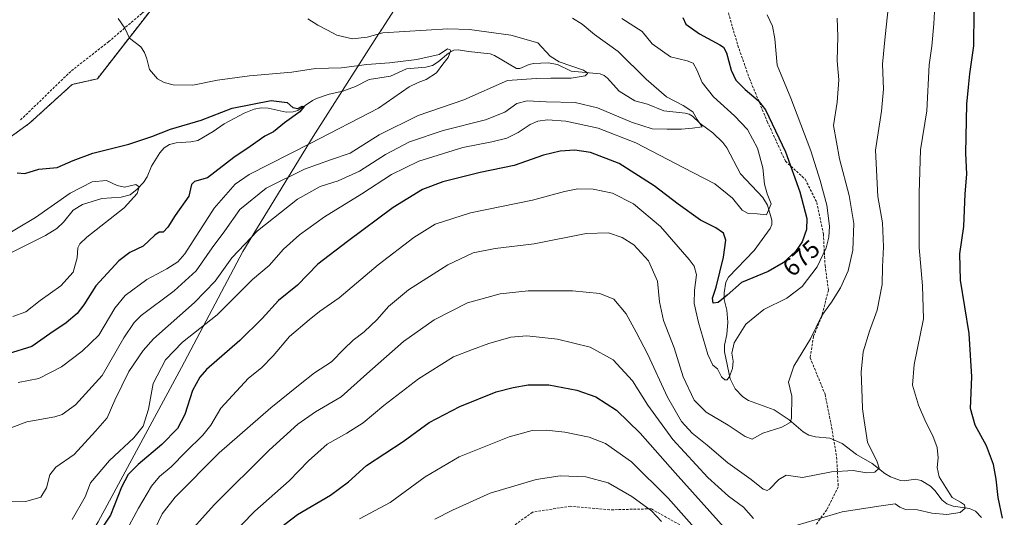
# Model space of a CAD drawing. Units: metres. Extents: x 610335 to 613772, y 4761709 to 4764078.
# Drawn here: x 611499 to 611894, y 4763157 to 4763356 of the extents above; entities that cross this region are included whole.
import ezdxf
from ezdxf.enums import TextEntityAlignment as Align

# ---------------------------------------------------------------- set-up
doc = ezdxf.new("R2010")
doc.units = ezdxf.units.M
doc.header["$MEASUREMENT"] = 0
doc.linetypes.add('TRAZOS', pattern=[0.75, 0.5, -0.25])
doc.linetypes.add('TRAZOSX2', pattern=[1.5, 1, -0.5])
for name, color, linetype, lineweight in [('Arbolado forestal', 92, 'TRAZOS', 0), ('Arbolado forestal CxS', 92, 'Continuous', 0), ('Corriente natural lineal', 142, 'Continuous', 13), ('Curva de nivel maestra', 36, 'Continuous', 30), ('Curva de nivel normal', 36, 'Continuous', 0), ('Entidad de ámbito territorial', 19, 'Continuous', 0), ('Entidad de ámbito territorial CxS', 92, 'Continuous', 0), ('Espacio natural protegido', 2, 'Continuous', 13), ('Espacio natural protegido CxS', 2, 'Continuous', 0), ('Municipio', 9, 'Continuous', 13), ('Municipio CxS', 142, 'Continuous', 0), ('Rótulo de curva de nivel directora', 19, 'Continuous', 0), ('Senda', 19, 'TRAZOSX2', 0)]:
    doc.layers.add(name, color=color, linetype=linetype, lineweight=lineweight)
doc.styles.add('Arial', font='txt', dxfattribs={"height": 0.2})

# ---------------------------------------------------------------- blocks, each defined once
blk = doc.blocks.new('*U151')
at = {"layer": 'Arbolado forestal CxS', "color": 92, "linetype": 'Continuous', "lineweight": 0}
blk.add_polyline3d([(611589.85, 4763679.27, 658.27), (611590.25, 4763647.55, 659.37), (611597.53, 4763630.23, 663.18), (611606.42, 4763600.8, 665.38), (611628.13, 4763579.09, 670.33), (611606.42, 4763534.12, 668.26), (611586.18, 4763528.63, 665.96), (611594.01, 4763504.65, 664.62), (611569.2, 4763481.39, 662.41), (611575.22, 4763469.88, 662.72), (611595.78, 4763437.58, 663.64), (611588.22, 4763412.07, 661.57), (611582.7, 4763393.45, 660.18), (611556.28, 4763365.78, 656.49), (611530.41, 4763332.52, 653.77), (611520.31, 4763330.25, 653.14), (611503.25, 4763314.74, 651.62), (611477.9, 4763296.44, 648.83)], dxfattribs=at)
blk = doc.blocks.new('*U158')
at = {"layer": 'Arbolado forestal CxS', "color": 92, "linetype": 'Continuous', "lineweight": 0}
blk.add_polyline3d([(611477.9, 4763296.44, 648.83), (611503.25, 4763314.74, 651.62), (611520.31, 4763330.25, 653.14), (611530.41, 4763332.52, 653.77), (611556.28, 4763365.78, 656.49), (611582.7, 4763393.45, 660.18), (611588.22, 4763412.07, 661.57), (611595.78, 4763437.58, 663.64), (611611.58, 4763434.77, 664.87), (611638.76, 4763441.04, 667.24), (611652.14, 4763464.73, 669.84), (611682.33, 4763453.37, 673.84), (611682.17, 4763452.69, 673.68), (611680.24, 4763440.88, 671.52), (611676.85, 4763430.57, 670.1), (611729.18, 4763409.67, 674.28), (611750.22, 4763388.73, 674.26), (611767.34, 4763371.73, 675.85), (611804.49, 4763367.8, 681.2), (611832.49, 4763385.69, 688.11), (611850.37, 4763400.36, 692.32), (611880.57, 4763419.23, 702.36), (611902.28, 4763432.21, 711.35)], dxfattribs=at)
blk = doc.blocks.new('*U170')
at = {"layer": 'Curva de nivel normal', "color": 36, "linetype": 'Continuous', "lineweight": 0}
blk.add_polyline3d([(611614.73, 4763356.56, 660), (611618.71, 4763354, 660), (611622.54, 4763352.03, 660), (611626.39, 4763349.94, 660), (611632.54, 4763348.56, 660), (611638.47, 4763349.21, 660), (611644.7, 4763350.96, 660), (611670.79, 4763352.52, 660), (611679.47, 4763352.24, 660), (611686.31, 4763351.38, 660), (611696.06, 4763349.94, 660), (611706.9, 4763346.97, 660), (611711.82, 4763341.57, 660), (611715.44, 4763339.26, 660), (611725.18, 4763335.92, 660), (611726.87, 4763334.74, 660), (611725.8, 4763333.73, 660), (611720.14, 4763332.76, 660), (611712.1, 4763332.82, 660), (611706.14, 4763332.57, 660), (611694.7, 4763331.78, 660), (611677.25, 4763324.14, 660), (611658.91, 4763317.76, 660), (611643.25, 4763310.08, 660), (611631.65, 4763302.75, 660), (611623.83, 4763300.08, 660), (611613.32, 4763296.34, 660), (611598.06, 4763288.78, 660), (611587.47, 4763280.2, 660), (611581.43, 4763271.57, 660), (611576.37, 4763264.86, 660), (611569.99, 4763255.59, 660), (611561.12, 4763247.62, 660), (611547.97, 4763237.73, 660), (611545.12, 4763234.98, 660), (611541.05, 4763228.77, 660), (611532.33, 4763213.73, 660), (611521.72, 4763201.92, 660), (611516.34, 4763198.13, 660), (611513.37, 4763197.09, 660), (611502.19, 4763195.11, 660), (611496.21, 4763192.86, 660)], dxfattribs=at)
blk = doc.blocks.new('*U177')
at = {"layer": 'Curva de nivel normal', "color": 36, "linetype": 'Continuous', "lineweight": 0}
blk.add_polyline3d([(611756.36, 4763155.29, 710), (611752.32, 4763159.47, 710), (611744.43, 4763165.27, 710), (611735.03, 4763170.73, 710), (611726.03, 4763173.05, 710), (611715.74, 4763173.56, 710), (611706.2, 4763172.11, 710), (611687.78, 4763166.54, 710), (611672.71, 4763159.79, 710), (611665.63, 4763156.14, 710)], dxfattribs=at)
blk = doc.blocks.new('*U181')
at = {"layer": 'Curva de nivel normal', "color": 36, "linetype": 'Continuous', "lineweight": 0}
blk.add_polyline3d([(611635.37, 4763156.23, 705), (611647.7, 4763162.82, 705), (611661.7, 4763173.08, 705), (611675.37, 4763181.14, 705), (611695.37, 4763189.08, 705), (611704.57, 4763191.61, 705), (611710.19, 4763191.86, 705), (611717.59, 4763191.06, 705), (611727.44, 4763189.06, 705), (611733.94, 4763186.47, 705), (611744.4, 4763179.12, 705), (611759.06, 4763164.61, 705), (611776.88, 4763144.48, 705)], dxfattribs=at)
blk = doc.blocks.new('*U185')
at = {"layer": 'Curva de nivel normal', "color": 36, "linetype": 'Continuous', "lineweight": 0}
blk.add_polyline3d([(611740.5, 4763356.68, 670), (611748.69, 4763351.42, 670), (611752.6, 4763346.53, 670), (611760.04, 4763341.32, 670), (611766.66, 4763339.72, 670), (611769.04, 4763338.82, 670), (611770.53, 4763336.16, 670), (611772.61, 4763330.97, 670), (611777.14, 4763325.27, 670), (611785.65, 4763317.72, 670), (611790.8, 4763312.19, 670), (611794.78, 4763304.79, 670), (611797, 4763296.91, 670), (611797.65, 4763290.28, 670), (611798.76, 4763286.41, 670), (611800.31, 4763282.38, 670), (611798.46, 4763278.04, 670), (611794.73, 4763278.4, 670), (611791.08, 4763278.63, 670), (611788.62, 4763279.86, 670), (611784.81, 4763284.77, 670), (611777.68, 4763290.47, 670), (611765.01, 4763296.95, 670), (611746.1, 4763306.81, 670), (611730.97, 4763312.78, 670), (611718.01, 4763315.58, 670), (611710.68, 4763316.1, 670), (611706.88, 4763315.57, 670), (611703.79, 4763314.23, 670), (611698.97, 4763311.05, 670), (611694.45, 4763308.78, 670), (611688.37, 4763307.28, 670), (611676.83, 4763304.96, 670), (611659.24, 4763299.49, 670), (611648.24, 4763294.22, 670), (611636.34, 4763286.45, 670), (611621.45, 4763277.24, 670), (611611.34, 4763269.97, 670), (611604.99, 4763264.24, 670), (611599.28, 4763257.77, 670), (611592.57, 4763252.1, 670), (611578.38, 4763238.01, 670), (611564.5, 4763227.07, 670), (611557.7, 4763220.01, 670), (611552.76, 4763210.54, 670), (611550.96, 4763200.17, 670), (611548.8, 4763193.43, 670), (611545.03, 4763188.8, 670), (611535.25, 4763179.6, 670), (611527.64, 4763170.77, 670), (611525.59, 4763165.16, 670), (611520.31, 4763156.01, 670)], dxfattribs=at)
blk = doc.blocks.new('*U187')
at = {"layer": 'Curva de nivel normal', "color": 36, "linetype": 'Continuous', "lineweight": 0}
blk.add_polyline3d([(611498.7, 4763210.9, 655), (611506.95, 4763212.54, 655), (611516.05, 4763217.14, 655), (611524.29, 4763223.46, 655), (611530.99, 4763229.9, 655), (611537.42, 4763240.67, 655), (611541.6, 4763245.79, 655), (611550.25, 4763252.18, 655), (611558.21, 4763256.46, 655), (611562.7, 4763259.18, 655), (611565.49, 4763262.44, 655), (611577.13, 4763280.67, 655), (611585.67, 4763290.3, 655), (611591.16, 4763294.2, 655), (611615.7, 4763306.54, 655), (611643.02, 4763320.78, 655), (611655.33, 4763329.32, 655), (611658.91, 4763330.99, 655), (611662.13, 4763332.2, 655), (611666.21, 4763334.96, 655), (611668.73, 4763338.44, 655), (611670.96, 4763341.08, 655), (611671.99, 4763344.03, 655), (611670.67, 4763344.48, 655), (611667.37, 4763342.3, 655), (611658.37, 4763340.23, 655), (611647.37, 4763338.96, 655), (611638.32, 4763338.24, 655), (611628.21, 4763336.91, 655), (611617.82, 4763336.58, 655), (611608.26, 4763335.12, 655), (611591.33, 4763333.76, 655), (611578.58, 4763331.98, 655), (611568.6, 4763330.01, 655), (611560.75, 4763330.12, 655), (611557.21, 4763330.99, 655), (611554.48, 4763332.5, 655), (611551.33, 4763336.3, 655), (611550.2, 4763340.5, 655), (611549.28, 4763343.06, 655), (611547.86, 4763345.34, 655), (611543.32, 4763348.82, 655), (611541.38, 4763352.77, 655), (611538.78, 4763356.69, 655)], dxfattribs=at)
blk = doc.blocks.new('*U210')
at = {"layer": 'Curva de nivel maestra', "color": 36, "linetype": 'Continuous', "lineweight": 30}
blk.add_polyline3d([(611498.25, 4763294.87, 650), (611501.31, 4763294.6, 650), (611507.03, 4763296.35, 650), (611514.37, 4763297.06, 650), (611520.66, 4763299.86, 650), (611528.56, 4763302.79, 650), (611543, 4763306.28, 650), (611552.29, 4763309.41, 650), (611559.73, 4763312.38, 650), (611571.96, 4763315.92, 650), (611584.37, 4763320.71, 650), (611600.03, 4763323.77, 650), (611606.37, 4763323.03, 650), (611608.7, 4763321.08, 650), (611610.7, 4763320.66, 650), (611612.51, 4763321.6, 650), (611613.27, 4763321.4, 650), (611611.51, 4763319.35, 650), (611605.37, 4763314.84, 650), (611600.97, 4763311.34, 650), (611597.52, 4763309.51, 650), (611591.61, 4763305.36, 650), (611585.14, 4763301.04, 650), (611574.47, 4763292.91, 650), (611569.27, 4763291.39, 650), (611568.14, 4763290.2, 650), (611567, 4763285.54, 650), (611561.64, 4763277.72, 650), (611558.7, 4763273.04, 650), (611556.78, 4763271.13, 650), (611555.23, 4763271.07, 650), (611553.39, 4763269.85, 650), (611548.76, 4763265.46, 650), (611543.41, 4763263, 650), (611538.97, 4763259.6, 650), (611529.78, 4763249.6, 650), (611524.97, 4763241.96, 650), (611522.32, 4763238.53, 650), (611517.96, 4763234.78, 650), (611511.42, 4763230.41, 650), (611504.14, 4763225.34, 650), (611494.65, 4763222.42, 650)], dxfattribs=at)

msp = doc.modelspace()

# ---------------------------------------------------------------- linework, layer by layer
at = {"layer": 'Arbolado forestal', "color": 92, "linetype": 'TRAZOS', "lineweight": 0}
msp.add_polyline3d([(611595.78, 4763437.58, 663.64), (611588.22, 4763412.07, 661.57), (611582.7, 4763393.45, 660.18), (611556.28, 4763365.78, 656.49), (611554.22, 4763363.13, 656.26), (611530.41, 4763332.52, 653.77), (611520.31, 4763330.25, 653.14), (611503.25, 4763314.74, 651.62), (611489.21, 4763304.6, 650.36), (611477.9, 4763296.44, 648.83), (611439.77, 4763265.29, 641.13), (611375.38, 4763237.7, 629.46), (611374.63, 4763237.38, 629.41), (611374.29, 4763237.34, 629.39), (611323.23, 4763230.78, 626.11), (611307.49, 4763217.8, 625.16), (611305.45, 4763216.11, 624.88), (611301.05, 4763213.89, 624.6), (611290.13, 4763208.38, 624.36), (611276.92, 4763201.71, 623.98), (611236.29, 4763188.72, 623.34), (611198.43, 4763153.76, 621.37), (611194.11, 4763147.6, 620.71), (611191.27, 4763143.53, 620.63)], dxfattribs=at)
at = {"layer": 'Corriente natural lineal', "color": 142, "linetype": 'Continuous', "lineweight": 13}
msp.add_polyline3d([(611494.39, 4763262.19, 642.47), (611509.64, 4763269.77, 641.44), (611514.23, 4763272.57, 641.79), (611516.84, 4763275.1, 642.25), (611520.7, 4763279.91, 642.96), (611524.41, 4763282.15, 642.79), (611532.16, 4763284.59, 642.97), (611539.97, 4763285.12, 644.19), (611543.52, 4763286.11, 644.83), (611546.37, 4763288.3, 645.3), (611548.86, 4763291, 645.61), (611550.32, 4763293.24, 645.74), (611552.09, 4763297.52, 646.56), (611555.45, 4763302.86, 647.76), (611557.17, 4763304.82, 648.02), (611559.31, 4763306.24, 648.27), (611562.03, 4763306.86, 648.33), (611567.9, 4763307.21, 648.16), (611570.66, 4763307.79, 647.89), (611576.82, 4763311.44, 648.2), (611581.21, 4763314.5, 648.38), (611589.15, 4763318.69, 648.51), (611593.26, 4763320.41, 649.11), (611596.04, 4763320.83, 649.13), (611598.89, 4763320.73, 649.12), (611606.06, 4763319.18, 649.19), (611608.88, 4763319.3, 649.65), (611610.67, 4763319.77, 649.99), (611616.54, 4763323.81, 650.63), (611618.15, 4763324.61, 650.99), (611623.24, 4763326.41, 651.34), (611628.75, 4763327.61, 651.11), (611633.85, 4763329.37, 651.95), (611639.33, 4763332.2, 652.88), (611647.77, 4763333.55, 653.53), (611654.23, 4763336.45, 654.09), (611661.93, 4763337.19, 654.18), (611664.67, 4763337.85, 654.51), (611666.92, 4763339.26, 654.81), (611671.06, 4763342.78, 654.95), (611673.22, 4763343.99, 655.66), (611674.87, 4763344.16, 656.27), (611679.11, 4763343.4, 657.03), (611687.8, 4763342.52, 657.62), (611689.48, 4763341.85, 657.96), (611698.31, 4763336.64, 659.37), (611699.67, 4763336.63, 659.33), (611703.33, 4763338.22, 659.18), (611705.12, 4763338.67, 659.13), (611710.93, 4763338.93, 659.77), (611714.66, 4763338.25, 659.88), (611720.23, 4763335.57, 659.59), (611731.8, 4763334.51, 660.61), (611733.42, 4763333.81, 660.7), (611734.8, 4763332.78, 660.86), (611739.38, 4763327.61, 661.82), (611745.7, 4763323.73, 662.38), (611750.72, 4763322.31, 663.64), (611757.29, 4763319.69, 664.05), (611765.8, 4763318.8, 664.12), (611767.47, 4763318.39, 664.36), (611768.82, 4763317.56, 664.71), (611771.9, 4763314.67, 664.9), (611776.98, 4763310.92, 665.6), (611780.89, 4763306.98, 666.06), (611782.48, 4763304.81, 666.36), (611788.04, 4763294.49, 667.27), (611796.92, 4763284.93, 669.05), (611798.82, 4763281.86, 669.57), (611800.59, 4763275.91, 670.21), (611800.5, 4763274.15, 670.27), (611799.92, 4763272.52, 670.45), (611793.49, 4763263.75, 671.92), (611783.24, 4763253.03, 674.37), (611782.13, 4763251.02, 674.23), (611781.46, 4763246.74, 674.52), (611781.47, 4763244.13, 675.28), (611782.56, 4763239.86, 676.85), (611782.92, 4763235.01, 677.75), (611782.57, 4763230.18, 678.47), (611781.54, 4763225.89, 678.39), (611781.64, 4763223.19, 678.35), (611783.85, 4763212.39, 680.25), (611785.92, 4763208.4, 680.56), (611789.01, 4763205.13, 681.08), (611791.22, 4763203.66, 681.02), (611801.48, 4763199.9, 682.96), (611807.52, 4763195.97, 684.93), (611813.07, 4763191.18, 686.27), (611815.33, 4763189.81, 686.57), (611818.07, 4763189.17, 686.7), (611823.82, 4763188.56, 687.01), (611828.78, 4763186.48, 687.88), (611834.5, 4763182.07, 688.78), (611840.77, 4763178.41, 689.44), (611845.76, 4763174.49, 690.46), (611848.05, 4763173.07, 691), (611852.12, 4763171.59, 692.08), (611853.9, 4763171.55, 692.2), (611858.02, 4763172.18, 692.67), (611860.4, 4763171.6, 693.15), (611864.14, 4763169.43, 693.57), (611865.96, 4763167.5, 693.54), (611868.61, 4763163.9, 693.76), (611870.62, 4763162.25, 694.2), (611873.15, 4763161.35, 694.61), (611879.79, 4763160.5, 695.63), (611882.13, 4763159.34, 696.06), (611884.53, 4763156.84, 696.74)], dxfattribs=at)
at = {"layer": 'Curva de nivel maestra', "color": 36, "linetype": 'Continuous', "lineweight": 30}
for points in [[(611892.91, 4763156.6, 700), (611891.18, 4763164.9, 700), (611890.39, 4763172.12, 700), (611889.32, 4763178.04, 700), (611886.56, 4763185.54, 700), (611881.96, 4763193.84, 700), (611880.14, 4763200.44, 700), (611880.69, 4763213.1, 700), (611879.66, 4763230.51, 700), (611876.1, 4763251.86, 700), (611875.86, 4763262.38, 700), (611877.52, 4763273.42, 700), (611878.04, 4763286.5, 700), (611878.7, 4763294.28, 700), (611878.24, 4763302.76, 700), (611878.66, 4763322.4, 700), (611879.3, 4763329.2, 700), (611879.82, 4763334.52, 700), (611881.52, 4763345.67, 700), (611881.67, 4763359.28, 700)], [(611764.92, 4763357.1, 675), (611766.08, 4763354.44, 675), (611771.59, 4763350.56, 675), (611779.75, 4763346.15, 675), (611781.19, 4763345.22, 675), (611782.44, 4763342.9, 675), (611784.25, 4763335.91, 675), (611786.2, 4763331.98, 675), (611789.92, 4763328.24, 675), (611795.07, 4763323.79, 675), (611798.03, 4763320.12, 675), (611806.02, 4763303.29, 675), (611811.78, 4763287.23, 675), (611814.58, 4763276.62, 675), (611814.5, 4763272.17, 675), (611812.7, 4763267.28, 675), (611810.04, 4763263.4, 675), (611805.04, 4763258.83, 675), (611799.04, 4763255.38, 675), (611788.38, 4763250.95, 675), (611782.71, 4763245.93, 675), (611779.04, 4763242.99, 675), (611777.03, 4763242.66, 675), (611776.82, 4763244.67, 675), (611778.23, 4763249.1, 675), (611781.19, 4763261.04, 675), (611782.1, 4763267.85, 675), (611781.17, 4763270.72, 675), (611778.18, 4763272.88, 675), (611772.04, 4763275.92, 675), (611763.07, 4763282.25, 675), (611753.5, 4763289.65, 675), (611739.4, 4763298.53, 675), (611727.92, 4763303.01, 675), (611721.71, 4763303.92, 675), (611715.8, 4763303.54, 675), (611709.17, 4763301.9, 675), (611697.32, 4763297.82, 675), (611683.78, 4763294.93, 675), (611668.84, 4763291.29, 675), (611660.6, 4763288.14, 675), (611648.9, 4763280.97, 675), (611630.65, 4763267.33, 675), (611618.76, 4763258.3, 675), (611610.63, 4763249.93, 675), (611603.03, 4763243.78, 675), (611596.42, 4763236.5, 675), (611587.42, 4763227.72, 675), (611574.14, 4763216.07, 675), (611571.4, 4763213.05, 675), (611568.51, 4763207.64, 675), (611565.42, 4763198.07, 675), (611562.56, 4763192.44, 675), (611556.28, 4763186.1, 675), (611546.75, 4763177.99, 675), (611542.74, 4763174, 675), (611540.11, 4763168.99, 675), (611535.61, 4763157.77, 675), (611529.7, 4763148.77, 675)], [(611602.03, 4763151.52, 700), (611610.54, 4763158.08, 700), (611623.79, 4763165.84, 700), (611630.96, 4763171.1, 700), (611638.24, 4763177.64, 700), (611652.9, 4763187.28, 700), (611663.37, 4763194.81, 700), (611675.64, 4763201.28, 700), (611690.11, 4763207.22, 700), (611696.97, 4763208.88, 700), (611702.97, 4763209.95, 700), (611711.29, 4763209.92, 700), (611722.43, 4763207.84, 700), (611730.07, 4763205.14, 700), (611738.37, 4763199.77, 700), (611747.85, 4763190.59, 700), (611761.82, 4763174.67, 700), (611782.73, 4763151.55, 700)]]:
    msp.add_polyline3d(points, dxfattribs=at)
at = {"layer": 'Curva de nivel normal', "color": 36, "linetype": 'Continuous', "lineweight": 0}
for points in [[(611564.31, 4763147.46, 690), (611577.21, 4763161.85, 690), (611599.25, 4763183.76, 690), (611610.67, 4763194.19, 690), (611617.78, 4763199.11, 690), (611628.03, 4763205.15, 690), (611638.29, 4763214.39, 690), (611653.05, 4763227.37, 690), (611665.29, 4763235.99, 690), (611678.7, 4763242.78, 690), (611691.7, 4763246.39, 690), (611703.03, 4763247.6, 690), (611720.67, 4763247.6, 690), (611731.65, 4763246.56, 690), (611737.24, 4763244.31, 690), (611742.24, 4763238.39, 690), (611746.24, 4763231.08, 690), (611750.91, 4763222.1, 690), (611758.75, 4763205.06, 690), (611764.43, 4763195.25, 690), (611768.71, 4763190.66, 690), (611774.69, 4763185.82, 690), (611782.96, 4763178.68, 690), (611792.31, 4763172.03, 690), (611797.13, 4763168.19, 690), (611798.75, 4763167.66, 690), (611799.66, 4763168.2, 690), (611803.38, 4763172.04, 690), (611806.25, 4763173.75, 690), (611812.8, 4763172.86, 690), (611824.42, 4763175.16, 690), (611833.14, 4763175.64, 690), (611838.45, 4763174.71, 690), (611841.88, 4763175.05, 690), (611843.53, 4763176.61, 690), (611842.79, 4763179.14, 690), (611838.85, 4763186.94, 690), (611837.6, 4763195.74, 690), (611836.82, 4763200.37, 690), (611836.74, 4763204.8, 690), (611836.3, 4763215.03, 690), (611837.12, 4763223.18, 690), (611839.72, 4763231.45, 690), (611842.82, 4763239.88, 690), (611844.78, 4763250.17, 690), (611844.89, 4763257.15, 690), (611845.31, 4763265.17, 690), (611844.88, 4763274.81, 690), (611843.05, 4763285.4, 690), (611842.04, 4763303.9, 690), (611844.53, 4763319.54, 690), (611845.33, 4763328.39, 690), (611844.93, 4763338.44, 690), (611845.95, 4763349.4, 690), (611847.25, 4763361.85, 690)], [(611807.15, 4763152.66, 695), (611828.8, 4763159.06, 695), (611843.4, 4763161.31, 695), (611849.97, 4763162.27, 695), (611851.88, 4763160.94, 695), (611854.17, 4763159.98, 695), (611858.86, 4763159.91, 695), (611864.71, 4763158.62, 695), (611870.71, 4763158, 695), (611875.96, 4763158.87, 695), (611877.94, 4763160.63, 695), (611877.78, 4763161.92, 695), (611876.18, 4763162.91, 695), (611872.73, 4763164.83, 695), (611870.24, 4763168.78, 695), (611867.65, 4763173.08, 695), (611866.84, 4763176.79, 695), (611867.18, 4763180.76, 695), (611866.81, 4763184.88, 695), (611865.11, 4763189.55, 695), (611862.19, 4763194.97, 695), (611859.26, 4763201.8, 695), (611856.89, 4763209.86, 695), (611857.58, 4763218.1, 695), (611861.31, 4763236.45, 695), (611860.88, 4763249.62, 695), (611859.58, 4763264.9, 695), (611859.55, 4763286.77, 695), (611860.11, 4763304.01, 695), (611862.63, 4763319.69, 695), (611863.58, 4763338.14, 695), (611864.7, 4763345.63, 695), (611865.5, 4763354.56, 695), (611865.86, 4763361.68, 695)], [(611541.44, 4763150.44, 680), (611546.85, 4763160.62, 680), (611552.08, 4763169.43, 680), (611555.25, 4763173.21, 680), (611559.91, 4763177.13, 680), (611565.79, 4763183.1, 680), (611572.66, 4763189.77, 680), (611575.8, 4763193.77, 680), (611579.91, 4763200.59, 680), (611586.15, 4763207.4, 680), (611591, 4763212.59, 680), (611596.1, 4763216.77, 680), (611600.89, 4763221.59, 680), (611607.32, 4763229.37, 680), (611615.24, 4763235.98, 680), (611619.43, 4763239.32, 680), (611627.21, 4763244.82, 680), (611642.92, 4763258.02, 680), (611657.15, 4763269, 680), (611665.67, 4763274.24, 680), (611679.83, 4763278.9, 680), (611704.64, 4763283.94, 680), (611717.58, 4763287.42, 680), (611722.89, 4763288.47, 680), (611729, 4763288.36, 680), (611736.7, 4763286.66, 680), (611745.13, 4763282.46, 680), (611755.93, 4763273.36, 680), (611767.52, 4763260.14, 680), (611769.43, 4763257.47, 680), (611770.38, 4763254.06, 680), (611769.58, 4763247.87, 680), (611769.5, 4763242.54, 680), (611771.18, 4763234.9, 680), (611774.88, 4763222.11, 680), (611776.88, 4763217.9, 680), (611778.84, 4763216.4, 680), (611780.45, 4763213.18, 680), (611781.73, 4763211.97, 680), (611782.68, 4763211.99, 680), (611783.6, 4763213.28, 680), (611784.79, 4763216.52, 680), (611785.03, 4763219.43, 680), (611784.57, 4763222.7, 680), (611785.52, 4763226.82, 680), (611790.15, 4763234.2, 680), (611797.39, 4763240.08, 680), (611806.61, 4763244.68, 680), (611812.7, 4763249.39, 680), (611818.67, 4763257.26, 680), (611822.32, 4763264.79, 680), (611823.4, 4763269.06, 680), (611823.71, 4763273.49, 680), (611822.66, 4763281.94, 680), (611819.86, 4763291.78, 680), (611816.14, 4763303.73, 680), (611808.14, 4763324.75, 680), (611802.65, 4763338.04, 680), (611801.83, 4763348.56, 680), (611800.86, 4763353.66, 680), (611798.76, 4763358.19, 680)], [(611492.64, 4763163.42, 665), (611501.77, 4763163.2, 665), (611507.79, 4763164.95, 665), (611510.07, 4763168.73, 665), (611511.32, 4763173.98, 665), (611513.8, 4763176.98, 665), (611521.07, 4763182.07, 665), (611529.69, 4763191.35, 665), (611534.38, 4763196.77, 665), (611537.45, 4763203.78, 665), (611543.05, 4763215.27, 665), (611548.7, 4763223.74, 665), (611552.9, 4763228.41, 665), (611569.29, 4763242.91, 665), (611577.55, 4763251.44, 665), (611584.28, 4763260.77, 665), (611594.61, 4763271.69, 665), (611610.52, 4763284.26, 665), (611619.62, 4763289.36, 665), (611626.86, 4763291.6, 665), (611635.37, 4763295.52, 665), (611645.78, 4763302.21, 665), (611655.45, 4763307.34, 665), (611668.93, 4763311.77, 665), (611685.9, 4763316.14, 665), (611693.65, 4763319.15, 665), (611698.4, 4763322.61, 665), (611702.58, 4763323.72, 665), (611710.24, 4763323.31, 665), (611721.8, 4763323.06, 665), (611730.69, 4763320.87, 665), (611744.3, 4763315.1, 665), (611752.6, 4763312.42, 665), (611758.7, 4763312.33, 665), (611764.41, 4763312.35, 665), (611768.76, 4763312.72, 665), (611772.72, 4763313.24, 665), (611770.66, 4763316.25, 665), (611768.88, 4763319.27, 665), (611765.05, 4763321.84, 665), (611758.36, 4763325.34, 665), (611750.28, 4763332.41, 665), (611739.05, 4763343.45, 665), (611729.56, 4763350.3, 665), (611724.6, 4763354.33, 665), (611720.78, 4763356.74, 665)], [(611826.78, 4763356.77, 685), (611827.05, 4763349.44, 685), (611826.79, 4763339.77, 685), (611827.45, 4763332.1, 685), (611826.67, 4763323.1, 685), (611825.31, 4763313.77, 685), (611827.67, 4763300.44, 685), (611831.49, 4763285.77, 685), (611833.45, 4763274.54, 685), (611833.07, 4763263.94, 685), (611831.08, 4763255.55, 685), (611828.11, 4763248.86, 685), (611824.42, 4763243.1, 685), (611820.6, 4763237.77, 685), (611816.01, 4763228.36, 685), (611809.38, 4763217.46, 685), (611807.2, 4763211.03, 685), (611808.53, 4763205.44, 685), (611808.49, 4763196.55, 685), (611807.94, 4763194.84, 685), (611804.56, 4763193.07, 685), (611796.93, 4763190.59, 685), (611792.71, 4763188.26, 685), (611789.95, 4763189.27, 685), (611783.04, 4763193.82, 685), (611774.23, 4763199.07, 685), (611769.52, 4763203.85, 685), (611764.99, 4763213.1, 685), (611761.42, 4763224.77, 685), (611757.22, 4763235.77, 685), (611755.58, 4763243.22, 685), (611754.81, 4763251.43, 685), (611751.23, 4763259.63, 685), (611745.23, 4763265.97, 685), (611740.57, 4763268.98, 685), (611735.08, 4763270.82, 685), (611726.16, 4763270.56, 685), (611705.42, 4763266.49, 685), (611689.75, 4763264.49, 685), (611680.88, 4763262.76, 685), (611670.75, 4763258.07, 685), (611655.03, 4763247.98, 685), (611647.03, 4763241.36, 685), (611642.42, 4763236.1, 685), (611637.27, 4763231.19, 685), (611632.87, 4763227.87, 685), (611629.18, 4763224.3, 685), (611624.25, 4763219.11, 685), (611617.39, 4763214.82, 685), (611611.59, 4763210.17, 685), (611599.94, 4763200.8, 685), (611579.26, 4763182.74, 685), (611561.63, 4763165.03, 685), (611556.36, 4763158.33, 685), (611553.63, 4763152.44, 685)], [(611490.29, 4763267.86, 645), (611505.6, 4763276.98, 645), (611519.58, 4763286.7, 645), (611528.3, 4763291.24, 645), (611534.11, 4763291.77, 645), (611538.29, 4763289.72, 645), (611541.33, 4763289.16, 645), (611545.83, 4763290.23, 645), (611547.14, 4763289.21, 645), (611546.42, 4763286.54, 645), (611541.15, 4763280.81, 645), (611526.16, 4763269.08, 645), (611523.44, 4763266.4, 645), (611522.58, 4763264.83, 645), (611522.27, 4763260.77, 645), (611520.69, 4763255.1, 645), (611515.77, 4763249.64, 645), (611507.56, 4763243.75, 645), (611501.81, 4763239.24, 645), (611496.61, 4763237.26, 645)], [(611577.52, 4763142.94, 695), (611593.54, 4763159.33, 695), (611607.27, 4763171.46, 695), (611614.98, 4763179.48, 695), (611622.47, 4763186.2, 695), (611630.31, 4763190.61, 695), (611636.89, 4763194.8, 695), (611645.18, 4763201.7, 695), (611659.09, 4763212.42, 695), (611673.02, 4763221.22, 695), (611680.61, 4763224.1, 695), (611687.21, 4763226.47, 695), (611696.09, 4763229, 695), (611702.48, 4763229.58, 695), (611714.7, 4763228.31, 695), (611727.74, 4763224.98, 695), (611736.96, 4763219.92, 695), (611744.69, 4763211.5, 695), (611750.86, 4763201.87, 695), (611760.89, 4763188.11, 695), (611774.95, 4763172.86, 695), (611783.17, 4763165.38, 695), (611789.16, 4763160.94, 695), (611793.22, 4763156.4, 695)]]:
    msp.add_polyline3d(points, dxfattribs=at)
at = {"layer": 'Entidad de ámbito territorial', "color": 19, "linetype": 'Continuous', "lineweight": 0}
msp.add_polyline3d([(611462.09, 4762834.82, 655.9), (611432.7, 4763016.3, 724.53), (611516.46, 4763131.29, 677.36), (611530.72, 4763155.13, 672.73), (611564.07, 4763216.92, 672.61), (611588.66, 4763263.42, 665.31), (611616.81, 4763309.44, 653.62), (611643.19, 4763350.66, 659.89), (611643.89, 4763351.76, 660.35), (611643.96, 4763351.88, 660.4), (611643.97, 4763351.89, 660.41), (611644.59, 4763352.86, 660.84), (611658.5, 4763374.61, 664.45), (611675.06, 4763425.04, 669.46), (611676, 4763427.9, 669.81), (611676.04, 4763428, 669.82), (611680.26, 4763440.87, 671.52), (611682.19, 4763452.68, 673.68), (611693.2, 4763499.82, 678.14), (611715.52, 4763545.92, 683.45)], dxfattribs=at)
at = {"layer": 'Entidad de ámbito territorial CxS', "color": 92, "linetype": 'Continuous', "lineweight": 0}
for points in [[(611781.75, 4763680.79, 696.41), (611772.77, 4763660.42, 694.66), (611769.44, 4763653.76, 694.32), (611715.52, 4763545.92, 683.45), (611693.2, 4763499.82, 678.14), (611682.19, 4763452.68, 673.68), (611680.26, 4763440.87, 671.52), (611676.04, 4763428, 669.82), (611676, 4763427.9, 669.81), (611675.06, 4763425.04, 669.46), (611658.5, 4763374.61, 664.45), (611644.59, 4763352.86, 660.84), (611643.97, 4763351.89, 660.41), (611643.96, 4763351.88, 660.4), (611643.89, 4763351.76, 660.35), (611643.19, 4763350.66, 659.89), (611616.81, 4763309.44, 653.62), (611588.66, 4763263.42, 665.31), (611564.07, 4763216.92, 672.61), (611530.72, 4763155.13, 672.73)], [(611781.75, 4763680.79, 696.41), (611772.77, 4763660.42, 694.66), (611769.44, 4763653.76, 694.32), (611715.52, 4763545.92, 683.45), (611693.2, 4763499.82, 678.14), (611682.19, 4763452.68, 673.68), (611680.26, 4763440.87, 671.52), (611676.04, 4763428, 669.82), (611676, 4763427.9, 669.81), (611675.06, 4763425.04, 669.46), (611658.5, 4763374.61, 664.45), (611644.59, 4763352.86, 660.84), (611643.97, 4763351.89, 660.41), (611643.96, 4763351.88, 660.4), (611643.89, 4763351.76, 660.35), (611643.19, 4763350.66, 659.89), (611616.81, 4763309.44, 653.62), (611588.66, 4763263.42, 665.31), (611564.07, 4763216.92, 672.61), (611530.72, 4763155.12, 672.73)]]:
    msp.add_polyline3d(points, dxfattribs=at)
at = {"layer": 'Espacio natural protegido', "color": 2, "linetype": 'Continuous', "lineweight": 13}
msp.add_polyline3d([(611462.09, 4762834.82, 655.9), (611432.7, 4763016.3, 724.53), (611516.46, 4763131.29, 677.36), (611530.72, 4763155.13, 672.73), (611564.07, 4763216.92, 672.61), (611588.66, 4763263.42, 665.31), (611616.81, 4763309.44, 653.62), (611643.19, 4763350.66, 659.89), (611643.89, 4763351.76, 660.35), (611643.96, 4763351.88, 660.4), (611643.97, 4763351.89, 660.41), (611644.59, 4763352.86, 660.84), (611658.5, 4763374.61, 664.45), (611675.06, 4763425.04, 669.46), (611676, 4763427.9, 669.81), (611676.04, 4763428, 669.82), (611680.26, 4763440.87, 671.52), (611682.19, 4763452.68, 673.68), (611693.2, 4763499.82, 678.14), (611715.52, 4763545.92, 683.45)], dxfattribs=at)
msp.add_polyline3d([(611462.09, 4762834.82, 655.9), (611432.7, 4763016.3, 724.53), (611516.46, 4763131.29, 677.36), (611530.72, 4763155.13, 672.73), (611564.07, 4763216.92, 672.61), (611588.66, 4763263.42, 665.31), (611616.81, 4763309.44, 653.62), (611643.19, 4763350.66, 659.89), (611643.89, 4763351.76, 660.35), (611643.96, 4763351.88, 660.4), (611643.97, 4763351.89, 660.41), (611644.59, 4763352.86, 660.84), (611658.5, 4763374.61, 664.45), (611675.06, 4763425.04, 669.46), (611676, 4763427.9, 669.81), (611676.04, 4763428, 669.82), (611680.26, 4763440.87, 671.52), (611682.19, 4763452.68, 673.68), (611693.2, 4763499.82, 678.14), (611715.52, 4763545.92, 683.45)], dxfattribs=at)
at = {"layer": 'Espacio natural protegido CxS', "color": 2, "linetype": 'Continuous', "lineweight": 0}
for points in [[(611530.72, 4763155.13, 672.73), (611564.07, 4763216.92, 672.61), (611588.66, 4763263.42, 665.31), (611616.81, 4763309.44, 653.62), (611643.19, 4763350.66, 659.89), (611643.89, 4763351.76, 660.35), (611643.96, 4763351.88, 660.4), (611643.97, 4763351.89, 660.41), (611644.59, 4763352.86, 660.84), (611658.5, 4763374.61, 664.45), (611675.06, 4763425.04, 669.46), (611676, 4763427.9, 669.81), (611676.04, 4763428, 669.82), (611680.26, 4763440.87, 671.52), (611682.19, 4763452.68, 673.68), (611693.2, 4763499.82, 678.14), (611715.52, 4763545.92, 683.45), (611769.44, 4763653.76, 694.32), (611772.77, 4763660.42, 694.66), (611781.75, 4763680.79, 696.41)], [(611781.75, 4763680.79, 696.41), (611772.77, 4763660.42, 694.66), (611769.44, 4763653.76, 694.32), (611739.84, 4763594.57, 687.42), (611715.52, 4763545.92, 683.45), (611693.2, 4763499.82, 678.14), (611682.19, 4763452.68, 673.68), (611680.26, 4763440.87, 671.52), (611676.04, 4763428, 669.82), (611676, 4763427.9, 669.81), (611675.06, 4763425.04, 669.46), (611658.5, 4763374.61, 664.45), (611644.59, 4763352.86, 660.84), (611643.97, 4763351.89, 660.41), (611643.96, 4763351.88, 660.4), (611643.89, 4763351.76, 660.35), (611643.19, 4763350.66, 659.89), (611616.81, 4763309.44, 653.62), (611588.66, 4763263.42, 665.31), (611564.07, 4763216.92, 672.61), (611530.72, 4763155.13, 672.73)], [(611530.72, 4763155.12, 672.73), (611564.07, 4763216.92, 672.61), (611588.66, 4763263.42, 665.31), (611616.81, 4763309.44, 653.62), (611643.19, 4763350.66, 659.89), (611643.89, 4763351.76, 660.35), (611643.96, 4763351.88, 660.4), (611643.97, 4763351.89, 660.41), (611644.59, 4763352.86, 660.84), (611658.5, 4763374.61, 664.45), (611675.06, 4763425.04, 669.46), (611676, 4763427.9, 669.81), (611676.04, 4763428, 669.82), (611680.26, 4763440.87, 671.52), (611682.19, 4763452.68, 673.68), (611693.2, 4763499.82, 678.14), (611715.52, 4763545.92, 683.45), (611769.44, 4763653.76, 694.32), (611772.77, 4763660.42, 694.66), (611781.75, 4763680.79, 696.41)], [(611781.75, 4763680.79, 696.41), (611772.77, 4763660.42, 694.66), (611769.44, 4763653.76, 694.32), (611739.84, 4763594.57, 687.42), (611715.52, 4763545.92, 683.45), (611693.2, 4763499.82, 678.14), (611682.19, 4763452.68, 673.68), (611680.26, 4763440.87, 671.52), (611676.04, 4763428, 669.82), (611676, 4763427.9, 669.81), (611675.06, 4763425.04, 669.46), (611658.5, 4763374.61, 664.45), (611644.59, 4763352.86, 660.84), (611643.97, 4763351.89, 660.41), (611643.96, 4763351.88, 660.4), (611643.89, 4763351.76, 660.35), (611643.19, 4763350.66, 659.89), (611616.81, 4763309.44, 653.62), (611588.66, 4763263.42, 665.31), (611564.07, 4763216.92, 672.61), (611530.72, 4763155.13, 672.73)]]:
    msp.add_polyline3d(points, dxfattribs=at)
at = {"layer": 'Municipio', "color": 9, "linetype": 'Continuous', "lineweight": 13}
msp.add_polyline3d([(611462.09, 4762834.82, 655.9), (611432.7, 4763016.3, 724.53), (611516.46, 4763131.29, 677.36), (611530.72, 4763155.13, 672.73), (611564.07, 4763216.92, 672.61), (611588.66, 4763263.42, 665.31), (611616.81, 4763309.44, 653.62), (611643.19, 4763350.66, 659.89), (611643.89, 4763351.76, 660.35), (611643.96, 4763351.88, 660.4), (611643.97, 4763351.89, 660.41), (611644.59, 4763352.86, 660.84), (611658.5, 4763374.61, 664.45), (611675.06, 4763425.04, 669.46), (611676, 4763427.9, 669.81), (611676.04, 4763428, 669.82), (611680.26, 4763440.87, 671.52), (611682.19, 4763452.68, 673.68), (611693.2, 4763499.82, 678.14), (611715.52, 4763545.92, 683.45)], dxfattribs=at)
msp.add_polyline3d([(611462.09, 4762834.82, 655.9), (611432.7, 4763016.3, 724.53), (611516.46, 4763131.29, 677.36), (611530.72, 4763155.13, 672.73), (611564.07, 4763216.92, 672.61), (611588.66, 4763263.42, 665.31), (611616.81, 4763309.44, 653.62), (611643.19, 4763350.66, 659.89), (611643.89, 4763351.76, 660.35), (611643.96, 4763351.88, 660.4), (611643.97, 4763351.89, 660.41), (611644.59, 4763352.86, 660.84), (611658.5, 4763374.61, 664.45), (611675.06, 4763425.04, 669.46), (611676, 4763427.9, 669.81), (611676.04, 4763428, 669.82), (611680.26, 4763440.87, 671.52), (611682.19, 4763452.68, 673.68), (611693.2, 4763499.82, 678.14), (611715.52, 4763545.92, 683.45)], dxfattribs=at)
at = {"layer": 'Municipio CxS', "color": 142, "linetype": 'Continuous', "lineweight": 0}
for points in [[(611781.75, 4763680.79, 696.41), (611772.77, 4763660.42, 694.66), (611715.52, 4763545.92, 683.45), (611693.2, 4763499.82, 678.14), (611682.19, 4763452.68, 673.68), (611680.26, 4763440.87, 671.52), (611676.04, 4763428, 669.82), (611676, 4763427.9, 669.81), (611675.06, 4763425.04, 669.46), (611658.5, 4763374.61, 664.45), (611644.59, 4763352.86, 660.84), (611643.89, 4763351.76, 660.35), (611643.18, 4763350.67, 659.89), (611616.81, 4763309.44, 653.62), (611588.66, 4763263.42, 665.31), (611564.07, 4763216.92, 672.61), (611530.72, 4763155.13, 672.73)], [(611530.72, 4763155.12, 672.73), (611564.07, 4763216.92, 672.61), (611588.66, 4763263.42, 665.31), (611616.81, 4763309.44, 653.62), (611643.19, 4763350.66, 659.89), (611643.89, 4763351.76, 660.35), (611644.59, 4763352.86, 660.84), (611658.5, 4763374.61, 664.45), (611675.06, 4763425.04, 669.46), (611676, 4763427.9, 669.81), (611676.04, 4763428, 669.82), (611680.26, 4763440.87, 671.52), (611682.19, 4763452.68, 673.68), (611693.2, 4763499.82, 678.14), (611715.52, 4763545.92, 683.45), (611772.77, 4763660.42, 694.66), (611781.75, 4763680.79, 696.41)], [(611781.75, 4763680.79, 696.41), (611772.77, 4763660.42, 694.66), (611715.52, 4763545.92, 683.45), (611693.2, 4763499.82, 678.14), (611682.19, 4763452.67, 673.68), (611680.26, 4763440.86, 671.52), (611676.04, 4763428, 669.82), (611676, 4763427.9, 669.81), (611675.06, 4763425.04, 669.46), (611658.5, 4763374.61, 664.45), (611644.59, 4763352.86, 660.84), (611643.89, 4763351.76, 660.35), (611643.18, 4763350.66, 659.89), (611616.81, 4763309.44, 653.62), (611588.66, 4763263.42, 665.31), (611564.07, 4763216.92, 672.61), (611530.72, 4763155.12, 672.73)], [(611530.72, 4763155.12, 672.73), (611564.07, 4763216.92, 672.61), (611588.66, 4763263.42, 665.31), (611616.81, 4763309.44, 653.62), (611643.19, 4763350.66, 659.89), (611643.89, 4763351.76, 660.35), (611644.59, 4763352.86, 660.84), (611658.5, 4763374.61, 664.45), (611675.06, 4763425.04, 669.46), (611676, 4763427.9, 669.81), (611676.04, 4763428, 669.82), (611680.26, 4763440.87, 671.52), (611682.19, 4763452.68, 673.68), (611693.2, 4763499.82, 678.14), (611715.52, 4763545.92, 683.45), (611772.77, 4763660.42, 694.66), (611781.75, 4763680.79, 696.41)]]:
    msp.add_polyline3d(points, dxfattribs=at)
at = {"layer": 'Senda', "color": 19, "linetype": 'TRAZOSX2', "lineweight": 0}
for points in [[(611659.85, 4763474.73, 672.76), (611659.17, 4763466.87, 671.24), (611658.84, 4763456.99, 670.2), (611659.9, 4763445.19, 669.73), (611650.64, 4763433.27, 668.25), (611638.72, 4763421.36, 667.16), (611624.83, 4763410.77, 665.61), (611612.39, 4763398.39, 663.8), (611599.15, 4763389.78, 662.14), (611583.27, 4763379.19, 659.55), (611566.07, 4763371.91, 657.35), (611548.2, 4763358.67, 655.62), (611534.97, 4763347.41, 654.34), (611519.75, 4763335.5, 653.27), (611499.24, 4763315.63, 651.39)], [(611782.31, 4763361.77, 677.46), (611786.94, 4763345.89, 676.78), (611791.58, 4763332.65, 676.36), (611798.72, 4763315.43, 673.63), (611806, 4763299.54, 674.27), (611813.94, 4763292.26, 676.85), (611818.57, 4763282.99, 677.38), (611821.22, 4763270.41, 678.12), (611821.88, 4763257.84, 681.15), (611823.2, 4763247.91, 683.53), (611820.56, 4763237.31, 684.91), (611817.25, 4763229.37, 684.86), (611815.92, 4763220.76, 685.56), (611821.88, 4763206.2, 687.29), (611824.53, 4763192.96, 687.74), (611826.51, 4763181.04, 688.51), (611827.17, 4763169.12, 691.84), (611822.54, 4763159.86, 694.31), (611815.26, 4763149.92, 696.91)], [(611770.2, 4763150.25, 705.87), (611752.21, 4763160.3, 709.46), (611735.58, 4763159.91, 713.2), (611719.93, 4763161.36, 713.55), (611704.67, 4763158.95, 713.66), (611683.95, 4763143.9, 716.03)]]:
    msp.add_polyline3d(points, dxfattribs=at)

# ---------------------------------------------------------------- block references
at = {"layer": 'Arbolado forestal CxS', "color": 92, "linetype": 'Continuous', "lineweight": 0}
for name in ['*U158', '*U151']:
    msp.add_blockref(name, (0, 0), dxfattribs=at)
at = {"layer": 'Curva de nivel maestra', "color": 36, "linetype": 'Continuous', "lineweight": 30}
msp.add_blockref('*U210', (0, 0), dxfattribs=at)
at = {"layer": 'Curva de nivel normal', "color": 36, "linetype": 'Continuous', "lineweight": 0}
for name in ['*U170', '*U185', '*U181', '*U177', '*U187']:
    msp.add_blockref(name, (0, 0), dxfattribs=at)

# ---------------------------------------------------------------- texts
at = {"layer": 'Rótulo de curva de nivel directora', "color": 19, "linetype": 'Continuous', "lineweight": 0, "style": 'Arial'}
msp.add_text('675', height=7, rotation=42.4273, dxfattribs=at).set_placement((611812.33, 4763260.71), align=Align.MIDDLE_CENTER)

doc.saveas('drawing.dxf')
